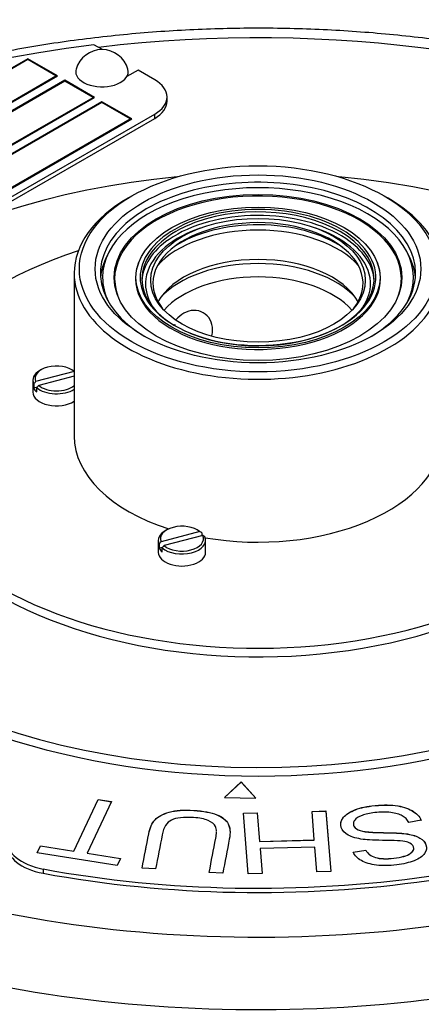
# Model space of a CAD drawing. Units: millimetres. Extents: x 11 to 431, y -102 to 292.
# Drawn here: x 204 to 217, y 234 to 265 of the extents above; entities that cross this region are included whole.
import ezdxf

# ---------------------------------------------------------------- set-up
doc = ezdxf.new("R2010")
doc.units = ezdxf.units.MM
doc.layers.add('Default', color=7, linetype='Continuous')
doc.layers.add('DV6_Default', color=7, linetype='Continuous')

# ---------------------------------------------------------------- blocks, each defined once
blk = doc.blocks.new('SE9')
at = {"layer": 'DV6_Default', "color": 7, "linetype": 'Continuous'}
for p, q in [((206.392, 264.25), (206.123, 264.405)), ((204.023, 263.957), (198.131, 260.555)), ((204.023, 263.93), (198.178, 260.555)), ((204.966, 263.412), (204.023, 263.957)), ((204.023, 263.957), (204.023, 263.93)), ((204.919, 263.412), (204.023, 263.93)), ((207.523, 263.596), (207.167, 263.391)), ((208.054, 263.29), (207.523, 263.596)), ((199.073, 260.01), (204.966, 263.412)), ((199.073, 260.038), (204.919, 263.412)), ((205.202, 263.276), (201.195, 260.963)), ((205.202, 263.249), (201.242, 260.963)), ((204.919, 263.412), (204.919, 263.385)), ((204.919, 263.412), (204.942, 263.399)), ((206.144, 262.732), (205.202, 263.276)), ((205.202, 263.276), (205.202, 263.249)), ((206.097, 262.732), (205.202, 263.249)), ((206.38, 262.596), (192.474, 254.567)), ((206.38, 262.569), (192.521, 254.567)), ((202.138, 260.419), (206.144, 262.732)), ((202.138, 260.446), (206.097, 262.732)), ((206.097, 262.732), (206.097, 262.705)), ((206.097, 262.732), (206.121, 262.718)), ((207.323, 262.052), (206.38, 262.596)), ((206.38, 262.596), (206.38, 262.569)), ((207.276, 262.052), (206.38, 262.569)), ((208.444, 262.61), (208.444, 262.746)), ((193.417, 254.023), (207.323, 262.052)), ((193.417, 254.05), (207.276, 262.052)), ((201.544, 258.443), (208.054, 262.201)), ((202.338, 258.765), (208.054, 262.065)), ((207.276, 262.052), (207.276, 262.024)), ((207.276, 262.052), (207.299, 262.038)), ((208.054, 262.065), (208.054, 262.201)), ((207.323, 259.602), (207.205, 259.534)), ((215.455, 259.534), (215.337, 259.602)), ((209.497, 258.583), (209.408, 258.551)), ((213.251, 258.551), (213.163, 258.583)), ((206.602, 257.824), (206.535, 257.694)), ((216.125, 257.694), (216.058, 257.824)), ((207.552, 257.508), (207.538, 257.471)), ((215.122, 257.471), (215.107, 257.508)), ((205.497, 257.153), (205.497, 251.982)), ((208.714, 255.493), (208.682, 255.513)), ((204.454, 254.089), (204.407, 254.062)), ((205.467, 254.062), (205.42, 254.089)), ((205.497, 254.03), (204.275, 253.712)), ((205.497, 253.883), (204.372, 253.589)), ((204.187, 253.756), (204.187, 253.375)), ((204.214, 253.641), (204.214, 253.505)), ((204.323, 253.534), (204.214, 253.505)), ((204.31, 253.382), (204.31, 253.519)), ((209.482, 248.948), (208.255, 248.627)), ((209.578, 248.825), (208.351, 248.505)), ((208.433, 249.005), (208.386, 248.978)), ((209.447, 248.978), (209.399, 249.005)), ((209.543, 248.909), (209.543, 248.816)), ((208.166, 248.672), (208.166, 248.291)), ((208.193, 248.557), (208.193, 248.421)), ((209.666, 248.291), (209.666, 248.672)), ((208.302, 248.449), (208.193, 248.421)), ((208.289, 248.298), (208.289, 248.434)), ((210.791, 241.003), (210.263, 240.513)), ((210.791, 241.001), (210.266, 240.513)), ((210.791, 241.001), (210.791, 241.003)), ((211.262, 240.494), (210.791, 241.003)), ((211.26, 240.494), (210.791, 241.001)), ((205.484, 238.809), (206.264, 240.448)), ((205.484, 238.806), (206.264, 240.445)), ((206.687, 240.38), (205.908, 238.742)), ((206.264, 240.448), (206.687, 240.38)), ((206.264, 240.445), (206.264, 240.448)), ((206.264, 240.445), (206.686, 240.378)), ((210.263, 240.513), (211.262, 240.494)), ((210.869, 240.013), (211.308, 240.024)), ((210.869, 240.01), (211.308, 240.022)), ((211.308, 240.024), (211.381, 239.117)), ((211.308, 240.022), (211.308, 240.024)), ((211.308, 240.022), (211.381, 239.114)), ((213.044, 240.071), (213.483, 240.082)), ((213.044, 240.068), (213.483, 240.08)), ((213.117, 239.163), (213.044, 240.071)), ((213.483, 240.082), (213.637, 238.16)), ((213.483, 240.08), (213.483, 240.082)), ((213.483, 240.08), (213.637, 238.16)), ((211.023, 238.09), (210.869, 240.013)), ((216.506, 239.786), (216.12, 239.719)), ((211.381, 239.117), (213.117, 239.163)), ((211.381, 239.114), (213.117, 239.16)), ((211.381, 239.114), (211.381, 239.117)), ((213.117, 239.16), (213.117, 239.163)), ((204.324, 238.759), (204.427, 238.977)), ((204.325, 238.759), (204.427, 238.974)), ((204.427, 238.977), (205.484, 238.809)), ((204.427, 238.974), (204.427, 238.977)), ((204.427, 238.974), (205.484, 238.806)), ((205.484, 238.806), (205.484, 238.809)), ((213.135, 238.938), (211.399, 238.892)), ((211.399, 238.892), (211.462, 238.102)), ((211.399, 238.889), (211.399, 238.892)), ((211.399, 238.889), (211.462, 238.102)), ((213.198, 238.148), (213.135, 238.938)), ((214.351, 238.775), (214.747, 238.84)), ((214.351, 238.773), (214.747, 238.838)), ((214.747, 238.838), (214.747, 238.84)), ((206.862, 238.357), (204.324, 238.759)), ((205.908, 238.742), (206.965, 238.574)), ((205.908, 238.739), (205.908, 238.742)), ((205.908, 238.739), (206.964, 238.572)), ((206.965, 238.574), (206.862, 238.357)), ((204.513, 238.241), (204.513, 238.105)), ((208.083, 238.243), (207.653, 238.271)), ((213.637, 238.16), (213.198, 238.148)), ((210.211, 238.106), (209.781, 238.134)), ((211.462, 238.102), (211.023, 238.09))]:
    blk.add_line(p, q, dxfattribs=at)
for centre, radius, start, end in [((206.38, 263.395), 0.854, 15.5956, 164.4044), ((276.636, 190.446), 96.118, 138.83654, 138.89233), ((276.732, 190.324), 96.117, 138.83654, 138.89233), ((185.841, 210.94), 44.76, 58.0256, 58.1185), ((185.937, 210.818), 44.76, 58.0256, 58.1185), ((280.615, 185.362), 96.118, 138.83654, 138.89233), ((280.711, 185.239), 96.117, 138.83654, 138.89233)]:
    blk.add_arc(centre, radius, start, end, dxfattribs=at)
for centre, major_axis, start_param, end_param in [((211.33, 250.349), (24.72, 0), 0, 1.776875), ((211.33, 250.485), (-24.666, 0), 4.925101, 6.070474), ((206.38, 263.549), (-0.833, 0), 0, 3.301371), ((206.38, 263.549), (-0.833, 0), 6.123407, 6.283185), ((207.111, 262.746), (-1.333, 0), 2.356194, 3.926991), ((207.111, 262.61), (-1.333, 0), 2.356194, 3.141593), ((211.33, 250.893), (-16.333, 0), 4.870126, 6.283185), ((211.33, 250.893), (-16.333, 0), 0, 4.554652), ((211.33, 257.153), (5, 0), 0, 3.91046), ((211.33, 257.017), (-4.931, 0), 2.865295, 6.283185), ((211.33, 256.977), (4.548, 0), 0, 3.355853), ((211.33, 257.153), (-5.833, 0), 5.497787, 6.283185), ((211.33, 257.153), (-5.833, 0), 0, 3.926991), ((211.33, 257.017), (-3.739, 0), 3.698739, 5.497787), ((211.33, 256.971), (-3.683, 0), 0.944561, 5.277095), ((211.33, 256.832), (-3.333, 0), 2.709279, 6.283185), ((211.33, 256.858), (-3.683, 0), 3.855865, 5.585948), ((211.33, 256.971), (-3.683, 0), -1.00609, -0.785398), ((211.33, 257.017), (-3.739, 0), 5.497787, 6.283185), ((211.33, 256.971), (-3.683, 0), 5.497787, 6.283185), ((211.33, 256.814), (-3.569, 0), 5.280912, 6.203431), ((211.33, 256.452), (-3.58, 0), 3.612684, 5.812094), ((211.33, 256.657), (-3.52, 0), 3.841069, 5.562284), ((211.33, 256.814), (-3.569, 0), 3.234641, 4.143866), ((211.33, 256.858), (-3.683, 0), 5.585948, 6.256476), ((211.33, 256.858), (-3.683, 0), 3.168302, 3.855865), ((211.33, 257.017), (-3.739, 0), 2.747499, 3.698739), ((211.33, 251.982), (11.667, 0), 2.081665, 3.334007), ((211.33, 251.982), (11.667, 0), 3.797979, 7.343113), ((211.33, 256.657), (-3.52, 0), -0.720901, -0.699476), ((211.33, 256.875), (-5, 0), 5.995733, 6.235102), ((211.33, 255.662), (-3.333, 0), 3.450477, 5.974301), ((211.33, 256.875), (-5, 0), 3.189676, 3.429044), ((211.33, 256.977), (-3.887, 0), 6.061662, 6.283185), ((211.33, 256.977), (-3.887, 0), 0, 3.363115), ((211.33, 255.442), (-3.493, 0), 3.624635, 5.800142), ((211.33, 257.017), (-4.931, 0), 0, 0.276298), ((211.33, 257.017), (-3.739, 0), 0, 0.775286), ((211.33, 256.971), (-3.683, 0), 0, 0.772116), ((211.33, 256.814), (-3.569, 0), 6.203431, 6.283185), ((211.33, 255.111), (-3.333, 0), 3.606585, 5.818193), ((211.33, 256.814), (-3.569, 0), 2.743027, 3.234641), ((211.33, 257.153), (5, 0), 5.514318, 6.283185), ((211.33, 256.977), (4.548, 0), 6.068925, 6.283185), ((211.33, 256.814), (-3.569, 0), 0, 0.398566), ((211.33, 256.832), (-3.333, 0), 0, 0.432314), ((211.33, 257.017), (-3.739, 0), 0.775286, 2.747499), ((204.937, 253.811), (0.683, 0), 0.595972, 3.394421), ((204.937, 253.756), (0.75, 0), 2.356194, 3.409803), ((204.937, 253.756), (0.75, 0), 0.728649, 0.785398), ((211.33, 250.349), (24.72, 0), 2.906671, 6.283185), ((204.937, 253.62), (-0.75, 0), 0.26821, 0.58059), ((204.937, 253.756), (-0.75, 0), 0.58059, 2.412944), ((204.937, 253.811), (-0.683, 0), 0.595972, 2.530223), ((204.937, 253.375), (-0.75, 0), 0, 2.412944), ((211.33, 251.982), (5.833, 0), 3.141593, 4.205268), ((211.33, 251.982), (5.833, 0), 4.420616, 6.283185), ((211.33, 251.709), (11.667, 0), 3.797979, 6.283185), ((211.33, 250.621), (-16.333, 0), 0, 3.141593), ((211.33, 249.012), (-26.387, 0), 0, 3.153043), ((208.916, 248.726), (0.683, 0), 0.595972, 3.394421), ((208.916, 248.672), (0.75, 0), 2.356194, 3.409803), ((208.916, 248.672), (-0.75, 0), 0.58059, 3.409803), ((208.916, 248.726), (-0.683, 0), 0.595972, 3.394421), ((208.916, 248.672), (0.75, 0), 0.58059, 0.785398), ((208.916, 248.291), (-0.75, 0), 0, 3.141593), ((208.916, 248.536), (-0.75, 0), 0.26821, 0.58059), ((205.018, 239.158), (1.667, 0), 3.10923, 4.404555), ((205.018, 239.022), (1.667, 0), 3.141593, 4.404555), ((211.33, 250.621), (22.5, 0), 4.404555, 4.955497), ((211.33, 250.485), (22.5, 0), 4.404555, 4.955497)]:
    blk.add_ellipse(centre, major_axis=major_axis, ratio=0.57735, start_param=start_param, end_param=end_param, dxfattribs=at)
for centre, major_axis in [((211.33, 257.289), (5.667, 0)), ((211.33, 257.289), (-5.167, 0)), ((211.33, 257.017), (-4.563, 0)), ((211.33, 257.017), (-3.872, 0)), ((211.33, 256.926), (-3.405, 0))]:
    blk.add_ellipse(centre, major_axis=major_axis, ratio=0.57735, dxfattribs=at)
for points, knots in [([(237.709, 249.184), (237.708, 249.309), (237.704, 249.617), (237.651, 250.177), (237.554, 250.818), (237.413, 251.462), (237.23, 252.1), (237.005, 252.733), (236.738, 253.361), (236.429, 253.981), (236.079, 254.594), (235.687, 255.198), (235.256, 255.791), (234.784, 256.374), (234.273, 256.944), (233.723, 257.501), (233.136, 258.044), (232.513, 258.571), (231.855, 259.081), (231.163, 259.575), (230.439, 260.05), (229.684, 260.506), (228.899, 260.942), (228.087, 261.358), (227.247, 261.753), (226.383, 262.127), (225.494, 262.48), (224.583, 262.81), (223.652, 263.117), (222.701, 263.401), (221.733, 263.662), (220.748, 263.899), (219.748, 264.113), (218.735, 264.302), (217.711, 264.466), (216.677, 264.606), (215.635, 264.721), (214.585, 264.811), (213.531, 264.876), (212.474, 264.916), (211.414, 264.931), (210.355, 264.92), (209.297, 264.884), (208.242, 264.823), (207.192, 264.737), (206.148, 264.626), (205.113, 264.49), (204.087, 264.33), (203.073, 264.144), (202.071, 263.935), (201.084, 263.702), (200.113, 263.445), (199.159, 263.164), (198.225, 262.861), (197.311, 262.534), (196.418, 262.186), (195.55, 261.815), (194.706, 261.423), (193.888, 261.01), (193.098, 260.576), (192.336, 260.122), (191.605, 259.649), (190.906, 259.156), (190.24, 258.646), (189.608, 258.118), (189.012, 257.574), (188.453, 257.014), (187.932, 256.44), (187.451, 255.852), (187.009, 255.252), (186.609, 254.64), (186.251, 254.02), (185.936, 253.391), (185.663, 252.755), (185.434, 252.114), (185.248, 251.468), (185.105, 250.819), (185.008, 250.173), (184.956, 249.624), (184.952, 249.327), (184.951, 249.216)], [0, 0, 0, 0, 0.006486, 0.018869, 0.03126, 0.043675, 0.05613, 0.068638, 0.081209, 0.093849, 0.106563, 0.11935, 0.132209, 0.145134, 0.158118, 0.171152, 0.18423, 0.19734, 0.210476, 0.22363, 0.236796, 0.249969, 0.263143, 0.276315, 0.289483, 0.302644, 0.315799, 0.328945, 0.342084, 0.355215, 0.368338, 0.381453, 0.394562, 0.407664, 0.420761, 0.433852, 0.44694, 0.460024, 0.473106, 0.486185, 0.499264, 0.512343, 0.525422, 0.538502, 0.551585, 0.56467, 0.577759, 0.590852, 0.603951, 0.617055, 0.630167, 0.643286, 0.656413, 0.669549, 0.682695, 0.695849, 0.709014, 0.722188, 0.735371, 0.748561, 0.761759, 0.77496, 0.788163, 0.801361, 0.81455, 0.827724, 0.840874, 0.853993, 0.867071, 0.880099, 0.893068, 0.905969, 0.918797, 0.931548, 0.944222, 0.956821, 0.969353, 0.981827, 0.994255, 1, 1, 1, 1]), ([(209.869, 255.168), (209.883, 255.229), (209.89, 255.29), (209.89, 255.588), (209.772, 255.793), (209.414, 256), (209.179, 255.999), (208.888, 255.831), (208.808, 255.762), (208.736, 255.678)], [0, 0, 0, 0, 0.093447, 0.093447, 0.468681, 0.468681, 0.843916, 0.843916, 1, 1, 1, 1]), ([(207.653, 238.271), (207.723, 238.633), (207.793, 238.995), (207.862, 239.357), (207.899, 239.547), (207.965, 239.695), (208.062, 239.8), (208.16, 239.906), (208.307, 239.989), (208.72, 240.104), (208.981, 240.122), (209.597, 240.082), (209.841, 240.036), (210.022, 239.963), (210.204, 239.891), (210.325, 239.793), (210.386, 239.673), (210.445, 239.553), (210.459, 239.393), (210.42, 239.192), (210.35, 238.83), (210.281, 238.468), (210.211, 238.106)], [0, 0, 0, 0, 0.229186, 0.229186, 0.229186, 0.325876, 0.325876, 0.325876, 0.415609, 0.415609, 0.505343, 0.505343, 0.592584, 0.592584, 0.592584, 0.669377, 0.669377, 0.669377, 0.770822, 0.770822, 0.770822, 1, 1, 1, 1]), ([(207.653, 238.268), (207.723, 238.63), (207.793, 238.992), (207.862, 239.354), (207.899, 239.544), (207.965, 239.692), (208.062, 239.798), (208.16, 239.904), (208.307, 239.986), (208.72, 240.102), (208.981, 240.119), (209.597, 240.079), (209.841, 240.033), (210.022, 239.961), (210.204, 239.888), (210.325, 239.79), (210.386, 239.67), (210.421, 239.599), (210.44, 239.513), (210.442, 239.413)], [0, 0, 0, 0, 0.314046, 0.314046, 0.314046, 0.446538, 0.446538, 0.446538, 0.569498, 0.569498, 0.692457, 0.692457, 0.812001, 0.812001, 0.812001, 0.917229, 0.917229, 0.917229, 1, 1, 1, 1]), ([(214.747, 238.84), (214.809, 238.729), (214.913, 238.651), (215.058, 238.608), (215.201, 238.565), (215.396, 238.557), (215.639, 238.584), (215.889, 238.613), (216.064, 238.664), (216.161, 238.731), (216.256, 238.798), (216.291, 238.87), (216.241, 239.01), (216.18, 239.059), (216.085, 239.092), (215.988, 239.125), (215.764, 239.144), (215.409, 239.147), (215.055, 239.15), (214.807, 239.163), (214.669, 239.18), (214.467, 239.207), (214.31, 239.253), (214.195, 239.317), (214.079, 239.381), (214.005, 239.462), (213.935, 239.658), (213.951, 239.755), (214.018, 239.851), (214.084, 239.948), (214.197, 240.031), (214.361, 240.101), (214.522, 240.17), (214.716, 240.217), (215.227, 240.277), (215.473, 240.283), (215.684, 240.257), (215.894, 240.232), (216.07, 240.178), (216.216, 240.094), (216.36, 240.011), (216.455, 239.908), (216.506, 239.786)], [0, 0, 0, 0, 0.061068, 0.061068, 0.061068, 0.130319, 0.130319, 0.130319, 0.199417, 0.199417, 0.199417, 0.244343, 0.244343, 0.283473, 0.283473, 0.283473, 0.363727, 0.363727, 0.363727, 0.45053, 0.45053, 0.45053, 0.51313, 0.51313, 0.51313, 0.57114, 0.57114, 0.629875, 0.629875, 0.629875, 0.695194, 0.695194, 0.695194, 0.766392, 0.766392, 0.856886, 0.856886, 0.856886, 0.928274, 0.928274, 0.928274, 1, 1, 1, 1]), ([(213.953, 239.672), (213.956, 239.731), (213.977, 239.79), (214.018, 239.848), (214.084, 239.945), (214.197, 240.028), (214.361, 240.098), (214.522, 240.167), (214.716, 240.214), (215.227, 240.275), (215.473, 240.28), (215.684, 240.254), (215.894, 240.229), (216.07, 240.175), (216.216, 240.091), (216.36, 240.008), (216.455, 239.906), (216.506, 239.784)], [0, 0, 0, 0, 0.087783, 0.087783, 0.087783, 0.248768, 0.248768, 0.248768, 0.424244, 0.424244, 0.647278, 0.647278, 0.647278, 0.823223, 0.823223, 0.823223, 1, 1, 1, 1]), ([(216.12, 239.719), (216.068, 239.809), (215.997, 239.879), (215.909, 239.929), (215.819, 239.98), (215.696, 240.015), (215.384, 240.054), (215.215, 240.053), (214.877, 240.013), (214.742, 239.983), (214.518, 239.898), (214.439, 239.849), (214.398, 239.794), (214.373, 239.761), (214.359, 239.728), (214.356, 239.695)], [0, 0, 0, 0, 0.183161, 0.183161, 0.183161, 0.377946, 0.377946, 0.572731, 0.572731, 0.746891, 0.746891, 0.921051, 0.921051, 0.921051, 1, 1, 1, 1]), ([(210.012, 239.432), (210.011, 239.494), (210.001, 239.545), (209.982, 239.586), (209.945, 239.666), (209.865, 239.731), (209.745, 239.781), (209.624, 239.831), (209.473, 239.862), (208.97, 239.894), (208.736, 239.867), (208.435, 239.719), (208.337, 239.565), (208.292, 239.328), (208.222, 238.966), (208.152, 238.605), (208.083, 238.243)], [0, 0, 0, 0, 0.067949, 0.067949, 0.067949, 0.156987, 0.156987, 0.156987, 0.257973, 0.257973, 0.429415, 0.429415, 0.600856, 0.600856, 0.600856, 1, 1, 1, 1]), ([(209.781, 238.134), (209.851, 238.495), (209.921, 238.857), (209.99, 239.219), (210.004, 239.288), (210.011, 239.35), (210.012, 239.405)], [0, 0, 0, 0, 0.87473, 0.87473, 0.87473, 1, 1, 1, 1]), ([(209.781, 238.131), (209.851, 238.493), (209.921, 238.854), (209.99, 239.216), (210.004, 239.285), (210.011, 239.347), (210.012, 239.402)], [0, 0, 0, 0, 0.87473, 0.87473, 0.87473, 1, 1, 1, 1]), ([(214.356, 239.667), (214.357, 239.654), (214.36, 239.641), (214.385, 239.571), (214.432, 239.524), (214.581, 239.454), (214.688, 239.43), (214.831, 239.416), (214.922, 239.408), (215.12, 239.4), (215.422, 239.394), (215.727, 239.388), (215.942, 239.374), (216.071, 239.352), (216.239, 239.324), (216.37, 239.282), (216.566, 239.163), (216.628, 239.092), (216.691, 238.916), (216.678, 238.824), (216.554, 238.643), (216.446, 238.566), (216.286, 238.504), (216.127, 238.443), (215.942, 238.398), (215.496, 238.345), (215.282, 238.342), (215.088, 238.364), (214.895, 238.386), (214.734, 238.434), (214.609, 238.507), (214.483, 238.582), (214.398, 238.67), (214.351, 238.775)], [0, 0, 0, 0, 0.011715, 0.011715, 0.062322, 0.062322, 0.112929, 0.112929, 0.112929, 0.208921, 0.208921, 0.208921, 0.314854, 0.314854, 0.314854, 0.388899, 0.388899, 0.462943, 0.462943, 0.542277, 0.542277, 0.62161, 0.62161, 0.62161, 0.71816, 0.71816, 0.824269, 0.824269, 0.824269, 0.912928, 0.912928, 0.912928, 1, 1, 1, 1]), ([(214.356, 239.692), (214.354, 239.67), (214.357, 239.648), (214.385, 239.568), (214.432, 239.522), (214.581, 239.451), (214.688, 239.427), (214.831, 239.413), (214.922, 239.405), (215.12, 239.397), (215.422, 239.391), (215.727, 239.386), (215.942, 239.371), (216.071, 239.35), (216.239, 239.321), (216.37, 239.279), (216.566, 239.16), (216.628, 239.089), (216.669, 238.977), (216.674, 238.949), (216.676, 238.922)], [0, 0, 0, 0, 0.0401333, 0.0401333, 0.1423852, 0.1423852, 0.2446372, 0.2446372, 0.2446372, 0.4385881, 0.4385881, 0.4385881, 0.6526264, 0.6526264, 0.6526264, 0.8022333, 0.8022333, 0.9518402, 0.9518402, 1, 1, 1, 1]), ([(214.747, 238.838), (214.809, 238.726), (214.913, 238.648), (215.058, 238.605), (215.201, 238.562), (215.396, 238.554), (215.639, 238.582), (215.889, 238.61), (216.064, 238.661), (216.161, 238.729), (216.241, 238.785), (216.279, 238.844), (216.272, 238.907)], [0, 0, 0, 0, 0.257352, 0.257352, 0.257352, 0.54919, 0.54919, 0.54919, 0.840382, 0.840382, 0.840382, 1, 1, 1, 1])]:
    blk.add_open_spline(points, degree=3, knots=knots, dxfattribs=at)

msp = doc.modelspace()

# ---------------------------------------------------------------- block references
at = {"layer": 'Default'}
msp.add_blockref('SE9', (0, 0), dxfattribs=at)

doc.saveas('drawing.dxf')
